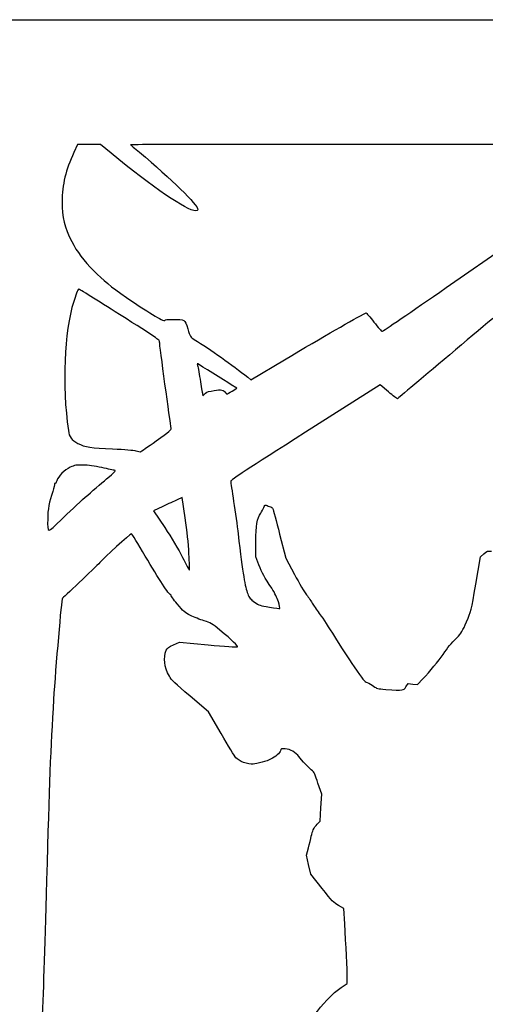
# Model space of a CAD drawing. Extents: x 0 to 635, y 0 to 635.
# Drawn here: x 284 to 434, y 318 to 635 of the extents above; entities that cross this region are included whole.
import ezdxf

# ---------------------------------------------------------------- set-up
doc = ezdxf.new("R2010")
doc.units = 0
doc.layers.get('0').update_dxf_attribs({"linetype": 'CONTINUOUS'})

msp = doc.modelspace()

# ---------------------------------------------------------------- linework, layer by layer
at = {"color": 7}
for points in [[(-0.000005, 317.632292), (-0.000005, 635.264583), (317.632292, 635.264583), (635.264583, 635.264583), (635.264583, 317.632292), (635.264583, 0), (317.632292, 0), (-0.000005, 0)], [(345.828779, 515.554156)], [(328.147495, 499.499395)], [(305.213729, 481.279131)], [(338.697041, 463.052409)]]:
    msp.add_lwpolyline(points, close=True, dxfattribs=at)
for points in [[(313.617531, 592.181273), (310.131963, 595.047917), (306.445708, 595.047917), (302.75948, 595.047917), (301.563326, 592.468229)], [(421.664368, 548.909031), (442.172646, 563.095143), (455.176414, 554.35224)], [(357.617289, 519.993237), (358.66623, 519.154182), (369.502373, 525.630291)], [(352.578776, 515.520096), (354.08198, 516.425609), (352.261302, 517.590421)], [(403.029843, 515.255716), (400.381788, 517.504572), (376.271102, 502.235578)], [(343.052956, 514.621079), (343.204615, 513.966113), (343.665969, 514.577756)], [(337.446832, 474.695134), (336.449935, 481.210049), (334.846321, 480.477761)], [(330.262468, 478.328445), (327.282201, 476.911469), (330.88109, 471.521615)], [(361.208664, 459.557845), (360.239416, 462.094802), (360.239416, 466.989594)], [(367.92879, 469.411113), (369.971796, 461.646201), (372.723093, 456.44653)], [(431.1768, 453.323547), (432.673892, 462.114381), (433.793159, 463.088022)], [(333.6925, 433.738454), (335.623958, 434.617267), (344.859134, 433.725807)], [(408.662955, 420.178505), (409.41035, 421.257026), (410.886301, 421.085735), (412.362253, 420.914417), (414.088712, 422.719193)], [(408.663458, 420.178505), (408.662955, 420.178505)], [(349.067887, 405.100483), (344.958485, 412.135331), (339.051715, 417.139025)], [(380.057581, 375.922577), (380.937505, 376.898969), (381.206507, 381.219218), (381.475509, 385.539493), (380.26893, 389.156718)], [(381.594122, 355.218815), (377.95708, 359.818067), (377.26919, 362.862151), (376.5813, 365.906209), (377.212913, 368.227584)], [(388.904692, 343.770691), (388.587747, 348.74245), (386.909442, 349.681006)], [(388.086944, 323.454871), (389.72662, 324.511458), (389.723974, 326.363542)]]:
    msp.add_lwpolyline(points, dxfattribs=at)
for points in [[(439.193464, 595.047917), (373.571691, 595.047917), (319.88125, 595.005327), (319.88125, 594.953273)], [(319.88125, 594.953273), (319.88125, 594.901216), (321.158367, 593.799888), (322.719303, 592.505877)], [(301.563326, 592.468229), (298.951438, 586.835313), (297.798834, 581.990605), (297.802247, 576.659375)], [(340.849479, 573.616876), (338.130436, 573.617669), (326.784838, 581.352115), (313.617531, 592.181273)], [(322.719303, 592.505877), (332.973098, 584.00547), (341.577083, 575.55493), (341.577083, 573.984435)], [(297.802247, 576.659375), (297.805687, 571.423485), (298.534402, 568.384952), (300.901947, 563.736609)], [(341.577083, 573.984435), (341.577083, 573.759571), (341.29435, 573.616749), (340.849479, 573.616876)], [(300.901947, 563.736609), (302.572155, 560.457361), (304.763196, 557.536204), (307.975, 554.306671)], [(307.975, 554.306671), (311.10256, 551.161828), (313.393058, 549.294561), (318.498564, 545.727588)], [(303.108439, 548.48125), (302.979164, 548.48125), (302.042433, 546.064633), (301.518796, 544.380208)], [(316.240716, 540.26658), (309.072439, 544.784648), (303.162917, 548.48125), (303.108439, 548.48125)], [(400.933788, 534.734617), (401.056052, 534.728187), (410.384837, 541.106667), (421.664368, 548.909031)], [(301.518796, 544.380208), (298.4559, 534.527662), (297.74597, 517.434761), (299.793739, 502.845197)], [(318.498564, 545.727588), (324.621869, 541.449543), (330.707894, 537.799201), (330.896727, 538.291289)], [(443.553612, 544.6736), (443.373854, 544.60462), (434.870886, 537.485701), (424.658129, 528.853778)], [(329.213448, 531.336893), (329.270307, 532.008837), (328.488781, 532.54679), (316.240716, 540.26658)], [(369.502373, 525.630291), (382.252194, 533.250063), (391.672577, 538.658787), (395.816667, 540.738637)], [(395.816667, 540.738637), (395.889427, 540.775155), (397.020521, 539.441821), (398.330208, 537.775674)], [(330.896727, 538.291289), (331.019679, 538.611683), (331.533632, 538.685412), (333.469456, 538.660364)], [(333.469456, 538.660364), (337.49996, 538.608207), (337.327901, 538.71613), (338.272199, 535.647903)], [(398.330208, 537.775674), (399.639896, 536.109529), (400.811497, 534.741054), (400.933788, 534.734617)], [(338.272199, 535.647903), (339.066558, 533.066863), (339.116935, 532.983996), (340.362011, 532.209375)], [(332.977966, 503.600437), (332.633346, 505.136306), (329.161166, 530.718882), (329.213448, 531.336893)], [(340.362011, 532.209375), (345.754537, 528.854413), (352.583909, 524.019463), (357.617289, 519.993237)], [(424.658129, 528.853778), (414.445371, 520.221856), (405.996854, 513.125059), (405.883666, 513.083119)], [(341.598276, 524.2736), (341.310913, 524.439854), (341.266436, 524.376679), (341.409073, 524.004958)], [(341.409073, 524.004958), (341.511652, 523.73765), (341.889371, 521.66429), (342.248464, 519.397491)], [(352.261302, 517.590421), (350.174825, 518.925281), (342.161813, 523.94753), (341.598276, 524.2736)], [(342.248464, 519.397491), (342.60753, 517.130694), (342.969559, 514.981309), (343.052956, 514.621079)], [(343.665969, 514.577756), (343.988284, 515.005058), (344.640112, 515.29933), (345.828779, 515.554156)], [(345.828779, 515.554156), (348.510146, 516.12899), (349.646214, 516.057705), (350.261052, 515.276042)], [(350.261052, 515.276042), (350.547226, 514.91224), (350.847554, 514.614583), (350.928464, 514.614583)], [(350.928464, 514.614583), (351.009373, 514.614583), (351.752032, 515.022063), (352.578776, 515.520096)], [(405.883666, 513.083119), (405.770477, 513.041178), (404.486269, 514.018847), (403.029843, 515.255716)], [(299.793739, 502.845197), (300.090073, 500.734028), (300.771586, 499.816678), (302.905372, 498.65689)], [(328.147495, 499.499395), (332.345083, 502.495423), (333.08499, 503.123584), (332.977966, 503.600437)], [(376.271102, 502.235578), (357.419487, 490.297086), (352.160337, 486.85106), (352.160099, 486.43694)], [(302.905372, 498.65689), (305.029579, 497.502294), (307.350134, 497.132573), (314.060417, 496.879607)], [(323.057308, 495.920257), (323.130624, 495.942906), (325.421228, 497.55353), (328.147495, 499.499395)], [(314.060417, 496.879607), (318.032051, 496.729885), (320.756015, 496.506831), (321.601042, 496.262133)], [(321.601042, 496.262133), (322.328646, 496.05144), (322.983966, 495.897596), (323.057308, 495.920257)], [(300.434375, 490.984701), (298.545303, 490.101572), (296.58265, 488.125892), (296.079307, 486.600704)], [(304.535417, 491.693137), (302.295243, 491.72318), (301.849234, 491.646131), (300.434375, 490.984701)], [(310.620833, 490.854656), (308.151371, 491.411046), (306.273174, 491.669832), (304.535417, 491.693137)], [(314.773971, 489.962963), (314.454275, 490.01077), (312.585365, 490.412032), (310.620833, 490.854656)], [(312.145019, 487.230208), (314.754392, 489.380821), (315.246464, 489.892311), (314.773971, 489.962963)], [(295.459256, 485.692355), (295.312941, 485.782789), (295.264575, 485.741329), (295.351756, 485.600253)], [(296.079307, 486.600704), (295.884574, 486.010701), (295.605544, 485.601947), (295.459256, 485.692355)], [(305.213729, 481.279131), (307.260308, 483.097004), (310.379375, 485.775011), (312.145019, 487.230208)], [(352.160099, 486.43694), (352.15994, 486.145639), (352.572161, 483.228396), (353.07614, 479.954177)], [(294.741256, 483.111979), (293.615163, 479.844005), (293.148597, 477.29112), (293.128171, 474.28585)], [(295.351756, 485.600253), (295.438962, 485.459177), (295.164219, 484.339461), (294.741256, 483.111979)], [(297.488213, 474.062409), (299.690684, 476.213736), (303.167177, 479.461258), (305.213729, 481.279131)], [(334.846321, 480.477761), (333.964333, 480.074986), (331.901588, 479.107802), (330.262468, 478.328445)], [(353.07614, 479.954177), (353.580144, 476.679958), (354.233083, 471.97699), (354.527168, 469.503136)], [(360.239416, 466.989594), (360.239416, 472.297797), (360.599593, 474.345672), (361.863323, 476.208868)], [(361.863323, 476.208868), (362.193417, 476.695569), (362.610744, 477.500987), (362.790714, 477.998668)], [(362.790714, 477.998668), (362.970683, 478.496376), (363.242225, 478.850018), (363.394122, 478.784613)], [(363.394122, 478.784613), (363.54602, 478.719182), (364.11453, 478.520665), (364.657455, 478.343473)], [(364.657455, 478.343473), (365.200406, 478.166308), (365.698881, 477.831134), (365.765186, 477.598698)], [(365.765186, 477.598698), (365.83149, 477.366235), (366.805104, 473.681832), (367.92879, 469.411113)], [(293.128171, 474.28585), (293.095865, 469.527662), (292.858058, 469.53986), (297.488213, 474.062409)], [(338.697041, 463.052409), (338.525697, 466.520964), (338.121175, 470.288287), (337.446832, 474.695134)], [(330.88109, 471.521615), (332.986671, 468.368205), (335.366254, 464.387867), (336.615908, 461.928961)], [(320.161417, 469.503136), (319.813437, 469.503136), (310.970454, 461.509491), (310.197791, 460.496507)], [(324.582816, 462.359386), (322.280201, 466.288448), (320.290587, 469.503136), (320.161417, 469.503136)], [(354.527168, 469.503136), (356.104693, 456.232376), (356.71715, 452.413486), (357.621814, 450.206623)], [(433.793159, 463.088022), (434.844402, 464.002475), (434.99241, 464.052163), (436.228702, 463.905743)], [(310.197791, 460.496507), (309.706486, 459.852379), (299.228298, 449.871237), (297.858497, 448.742551)], [(332.699969, 449.998581), (332.379955, 449.678568), (328.98125, 454.854082), (324.582816, 462.359386)], [(336.615908, 461.928961), (337.790684, 459.617403), (338.796498, 457.770796), (338.851081, 457.82538)], [(338.851081, 457.82538), (338.905638, 457.879963), (338.836265, 460.232136), (338.697041, 463.052409)], [(365.365559, 451.944089), (362.96002, 455.5216), (362.26287, 456.798505), (361.208664, 459.557845)], [(372.723093, 456.44653), (374.236324, 453.586728), (375.986966, 450.592042), (376.613473, 449.791677)], [(367.530909, 447.575395), (367.121228, 448.985307), (366.465617, 450.308065), (365.365559, 451.944089)], [(428.208466, 441.142924), (429.669866, 444.510012), (429.689736, 444.591556), (431.1768, 453.323547)], [(297.858497, 448.742551), (297.579336, 448.512549), (295.662376, 426.36539), (295.029387, 416.057302)], [(332.801727, 449.88018), (332.850252, 450.049778), (332.804373, 450.103065), (332.699969, 449.998581)], [(334.921834, 446.893775), (333.707264, 448.366711), (332.753229, 449.710609), (332.801727, 449.88018)], [(357.621814, 450.206623), (358.174264, 448.858915), (358.527985, 448.42394), (359.824205, 447.498348)], [(376.613473, 449.791677), (377.239953, 448.991313), (378.149432, 447.681625), (378.634546, 446.881261)], [(339.155167, 443.200668), (337.344967, 444.108004), (336.895837, 444.499825), (334.921834, 446.893775)], [(359.824205, 447.498348), (361.257189, 446.475099), (361.603872, 446.358153), (364.635785, 445.8755)], [(364.635785, 445.8755), (366.432835, 445.589432), (367.95157, 445.399885), (368.01081, 445.454283)], [(368.01081, 445.454283), (368.070024, 445.508682), (367.854071, 446.463192), (367.530909, 447.575395)], [(378.634546, 446.881261), (379.119659, 446.080896), (380.18503, 444.533083), (381.002064, 443.441677)], [(343.549896, 441.465584), (342.246585, 441.861612), (340.26893, 442.642397), (339.155167, 443.200668)], [(348.691729, 438.455578), (346.157524, 440.548988), (345.716225, 440.807327), (343.549896, 441.465584)], [(381.002064, 443.441677), (381.819071, 442.350271), (383.882583, 439.195115), (385.58761, 436.430219)], [(354.32447, 433.064481), (354.5908, 433.33081), (352.669607, 435.169585), (348.691729, 438.455578)], [(425.042409, 436.033344), (426.532675, 437.545544), (426.914839, 438.162314), (428.208466, 441.142924)], [(385.58761, 436.430219), (387.292638, 433.665323), (390.142968, 429.267154), (391.921683, 426.656511)], [(420.615745, 430.609386), (422.173691, 432.919225), (423.1386, 434.101542), (425.042409, 436.033344)], [(332.357492, 423.597927), (330.700195, 426.659897), (330.366105, 429.521075), (331.382, 431.952464)], [(331.382, 431.952464), (331.694393, 432.700097), (332.100714, 433.014184), (333.6925, 433.738454)], [(344.859134, 433.725807), (350.094471, 433.220426), (354.194004, 432.934015), (354.32447, 433.064481)], [(414.088712, 422.719193), (416.340899, 425.073535), (419.270815, 428.615327), (420.615745, 430.609386)], [(391.921683, 426.656511), (394.795745, 422.438206), (395.268238, 421.87213), (396.16671, 421.57061)], [(339.051715, 417.139025), (334.120543, 421.316452), (333.015087, 422.383014), (332.357492, 423.597927)], [(396.16671, 421.57061), (396.722759, 421.384026), (397.654489, 420.853722), (398.23726, 420.392156)], [(398.23726, 420.392156), (399.227622, 419.607772), (399.481225, 419.54078), (402.121053, 419.366446)], [(402.121053, 419.366446), (408.003269, 418.977932), (407.815283, 418.954596), (408.663458, 420.178505)], [(295.029387, 416.057302), (294.061674, 400.298137), (293.629927, 389.195082), (292.765824, 357.848958)], [(353.79324, 397.345916), (353.454467, 397.741759), (351.328064, 401.231322), (349.067887, 405.100483)], [(369.710891, 400.206062), (368.402367, 400.298534), (368.331591, 400.2698), (368.171862, 399.581169)], [(374.149646, 397.682704), (373.214635, 399.03118), (371.351889, 400.090121), (369.710891, 400.206062)], [(359.436247, 395.251025), (357.656791, 395.137518), (354.764208, 396.211356), (353.79324, 397.345916)], [(364.990486, 396.812754), (364.000071, 396.30396), (360.495638, 395.318573), (359.436247, 395.251025)], [(368.171862, 399.581169), (368.006021, 398.866265), (366.591215, 397.635106), (364.990486, 396.812754)], [(378.509715, 393.149254), (377.695328, 393.702286), (374.879552, 396.630033), (374.149646, 397.682704)], [(380.26893, 389.156718), (379.451844, 391.60631), (378.883968, 392.895095), (378.509715, 393.149254)], [(378.1239, 371.998833), (378.461455, 373.750798), (378.89725, 374.635062), (380.057581, 375.922577)], [(377.212913, 368.227584), (377.560311, 369.50433), (377.970256, 371.201405), (378.1239, 371.998833)], [(292.765824, 357.848958), (292.079124, 332.938279), (291.725826, 321.990826), (291.215233, 309.801154)], [(386.909442, 349.681006), (385.41796, 350.515079), (384.826298, 351.131531), (381.594122, 355.218815)], [(389.723974, 326.363542), (389.720799, 328.714365), (389.315722, 337.322769), (388.904692, 343.770691)], [(377.626033, 312.340625), (379.227159, 314.764182), (382.884257, 319.105915), (384.870563, 320.94133)], [(384.870563, 320.94133), (385.737761, 321.742647), (387.185138, 322.87374), (388.086944, 323.454871)]]:
    msp.add_open_spline(points, degree=3, dxfattribs=at)

doc.saveas('drawing.dxf')
